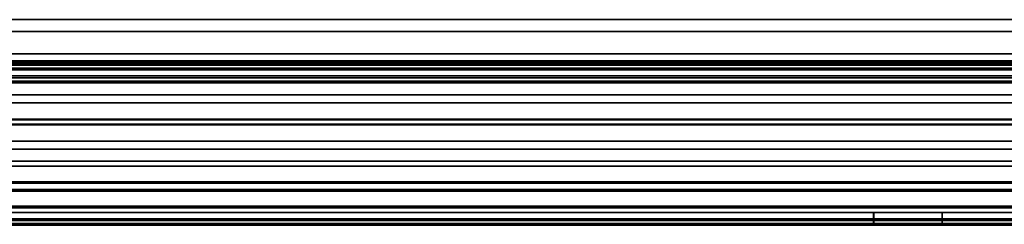
# Model space of a CAD drawing. Units: millimetres. Extents: x -301 to 301, y -610 to 73.
# Drawn here: x 197 to 255, y -546 to -534 of the extents above; entities that cross this region are included whole.
import ezdxf

# ---------------------------------------------------------------- set-up
doc = ezdxf.new("R2010")
doc.units = ezdxf.units.MM
for name, color, linetype, true_color in [('1', 7, 'Continuous', 0xffffff), ('EXTRAVIEW1$1', 7, 'Continuous', 0xffffff), ('EXTRAVIEW2$2', 7, 'Continuous', 0xffffff), ('EXTRAVIEW3$3', 7, 'Continuous', 0xffffff), ('EXTRAVIEW4$4', 7, 'Continuous', 0xffffff), ('Front$3', 7, 'Continuous', 0xffffff), ('Isometric$6', 7, 'Continuous', 0xffffff), ('ORTHO$5', 7, 'Continuous', 0xffffff)]:
    doc.layers.add(name, color=color, linetype=linetype, true_color=true_color)

msp = doc.modelspace()

# ---------------------------------------------------------------- linework, layer by layer
at = {"layer": '1', "color": 252, "linetype": 'Continuous', "lineweight": 35}
for p, q in [((277.943, -534.3, 314.52), (-277.943, -534.3, 314.52)), ((273.764, -534.3, 320.52), (-273.764, -534.3, 320.52)), ((-277.943, -535, 314.52), (277.943, -535, 314.52)), ((273.764, -535, 320.52), (-273.764, -535, 320.52)), ((-278, -536.3, 312.52), (278, -536.3, 312.52)), ((278, -536.3, 313.22), (-278, -536.3, 313.22)), ((-301, -536.8, 1057.9), (300, -536.8, 1057.9)), ((-301, -536.8, 1067.9), (300, -536.8, 1067.9)), ((-298.4, -536.9, 1066.32), (298.4, -536.9, 1066.32)), ((287.4, -536.9, 1052.32), (-287.4, -536.9, 1052.32)), ((-271.58, -536.72, 313.22), (271.58, -536.72, 313.22)), ((268.9, -536.787, 312.52), (-268.9, -536.787, 312.52)), ((298.4, -537.6, 1066.32), (-298.4, -537.6, 1066.32)), ((287.4, -537.6, 1052.32), (-287.4, -537.6, 1052.32)), ((269.176, -537.71, 313.631), (-269.176, -537.71, 313.631)), ((-298.4, -537.9, 1066.62), (298.4, -537.9, 1066.62)), ((298.4, -537.9, 1067.32), (-298.4, -537.9, 1067.32)), ((-268.9, -538, 312.931), (268.9, -538, 312.931)), ((-268.172, -538.714, 314.635), (268.172, -538.714, 314.635)), ((268.13, -539.18, 314.11), (-268.13, -539.18, 314.11)), ((268.172, -540.128, 315.22), (-268.172, -540.128, 315.22)), ((-268.172, -540.471, 315.22), (268.172, -540.471, 315.22)), ((-268.13, -540.17, 314.52), (268.13, -540.17, 314.52)), ((268.13, -540.43, 314.52), (-268.13, -540.43, 314.52)), ((-268.13, -541.42, 314.11), (268.13, -541.42, 314.11)), ((268.172, -541.886, 314.635), (-268.172, -541.886, 314.635)), ((-269.176, -542.89, 313.631), (269.176, -542.89, 313.631)), ((268.9, -542.6, 312.931), (-268.9, -542.6, 312.931)), ((271.58, -543.88, 313.22), (-271.58, -543.88, 313.22)), ((-268.9, -543.813, 312.52), (268.9, -543.813, 312.52)), ((-298.4, -544.3, 1067.32), (298.4, -544.3, 1067.32)), ((-298.4, -544.3, 1066.62), (298.4, -544.3, 1066.62)), ((-299, -545.6, 313.52), (299, -545.6, 313.52)), ((298.995, -545.3, 312.52), (-298.995, -545.3, 312.52)), ((298.995, -545.3, 313.22), (-298.995, -545.3, 313.22)), ((298.4, -545.6, 1065.32), (-298.4, -545.6, 1065.32)), ((247.371, -546.3, 1002.42), (247.371, -545.6, 1002.42)), ((247.371, -545.6, 997.221), (247.371, -546.3, 997.221)), ((251.4, -545.6, 997.22), (247.4, -545.6, 997.22)), ((247.4, -545.6, 1002.42), (251.4, -545.6, 1002.42)), ((247.4, -545.6, 1002.42), (247.4, -546.3, 1002.42)), ((247.4, -545.6, 997.22), (247.4, -546.3, 997.22)), ((251.4, -545.6, 997.22), (251.4, -546.3, 997.22)), ((251.4, -545.6, 1002.42), (251.4, -546.3, 1002.42)), ((-299, -546.3, 313.52), (299, -546.3, 313.52)), ((298.4, -546.3, 1065.32), (-298.4, -546.3, 1065.32)), ((251.4, -546.3, 997.22), (247.4, -546.3, 997.22)), ((247.4, -546.3, 1002.42), (251.4, -546.3, 1002.42))]:
    msp.add_line(p, q, dxfattribs=at)
at = {"layer": '1', "color": 252, "linetype": 'Continuous', "lineweight": 35, "extrusion": (0, 1, 0)}
for centre in [(-232, 999.82, -545.6), (-232, 999.82, -546.3)]:
    msp.add_circle(centre, 3.25, dxfattribs=at)
at = {"layer": '1', "color": 252, "linetype": 'Continuous', "lineweight": 35, "extrusion": (0, -1, 0)}
for centre in [(243.1, 999.82, 545.6), (243.1, 999.82, 546.3)]:
    msp.add_arc(centre, 5, 31.33007, 328.66993, dxfattribs=at)
at = {"layer": '1', "color": 252, "linetype": 'Continuous', "lineweight": 35, "extrusion": (0, 1, 0)}
for centre, start, end in [((-247.4, 999.82, -545.6), 89.35938, 90), ((-247.4, 999.82, -545.6), 270, 270.64062), ((-251.4, 999.82, -545.6), 90, 270), ((-247.4, 999.82, -546.3), 89.35938, 90), ((-247.4, 999.82, -546.3), 270, 270.64062), ((-251.4, 999.82, -546.3), 90, 270)]:
    msp.add_arc(centre, 2.6, start, end, dxfattribs=at)
at = {"layer": 'EXTRAVIEW1$1', "color": 252, "linetype": 'Continuous', "lineweight": 35}
for p, q in [((277.943, -534.3, 314.52), (-277.943, -534.3, 314.52)), ((273.764, -534.3, 320.52), (-273.764, -534.3, 320.52)), ((-277.943, -535, 314.52), (277.943, -535, 314.52)), ((273.764, -535, 320.52), (-273.764, -535, 320.52)), ((278, -536.3, 313.22), (-278, -536.3, 313.22)), ((-278, -536.3, 312.52), (278, -536.3, 312.52)), ((-301, -536.8, 1067.9), (300, -536.8, 1067.9)), ((-301, -536.8, 1057.9), (300, -536.8, 1057.9)), ((-298.4, -536.9, 1066.32), (298.4, -536.9, 1066.32)), ((287.4, -536.9, 1052.32), (-287.4, -536.9, 1052.32)), ((-271.58, -536.72, 313.22), (271.58, -536.72, 313.22)), ((268.9, -536.787, 312.52), (-268.9, -536.787, 312.52)), ((298.4, -537.6, 1066.32), (-298.4, -537.6, 1066.32)), ((287.4, -537.6, 1052.32), (-287.4, -537.6, 1052.32)), ((269.176, -537.71, 313.631), (-269.176, -537.71, 313.631)), ((-298.4, -537.9, 1066.62), (298.4, -537.9, 1066.62)), ((298.4, -537.9, 1067.32), (-298.4, -537.9, 1067.32)), ((-268.9, -538, 312.931), (268.9, -538, 312.931)), ((-268.172, -538.714, 314.635), (268.172, -538.714, 314.635)), ((268.13, -539.18, 314.11), (-268.13, -539.18, 314.11)), ((268.172, -540.128, 315.22), (-268.172, -540.128, 315.22)), ((-268.172, -540.471, 315.22), (268.172, -540.471, 315.22)), ((-268.13, -540.17, 314.52), (268.13, -540.17, 314.52)), ((268.13, -540.43, 314.52), (-268.13, -540.43, 314.52)), ((-268.13, -541.42, 314.11), (268.13, -541.42, 314.11)), ((268.172, -541.886, 314.635), (-268.172, -541.886, 314.635)), ((-269.176, -542.89, 313.631), (269.176, -542.89, 313.631)), ((268.9, -542.6, 312.931), (-268.9, -542.6, 312.931)), ((271.58, -543.88, 313.22), (-271.58, -543.88, 313.22)), ((-268.9, -543.813, 312.52), (268.9, -543.813, 312.52)), ((-298.4, -544.3, 1066.62), (298.4, -544.3, 1066.62)), ((-298.4, -544.3, 1067.32), (298.4, -544.3, 1067.32)), ((-299, -545.6, 313.52), (299, -545.6, 313.52)), ((298.995, -545.3, 313.22), (-298.995, -545.3, 313.22)), ((298.995, -545.3, 312.52), (-298.995, -545.3, 312.52)), ((298.4, -545.6, 1065.32), (-298.4, -545.6, 1065.32)), ((247.371, -545.6, 997.221), (247.371, -546.3, 997.221)), ((247.371, -546.3, 1002.42), (247.371, -545.6, 1002.42)), ((247.4, -545.6, 1002.42), (251.4, -545.6, 1002.42)), ((251.4, -545.6, 997.22), (247.4, -545.6, 997.22)), ((247.4, -545.6, 997.22), (247.4, -546.3, 997.22)), ((247.4, -545.6, 1002.42), (247.4, -546.3, 1002.42)), ((251.4, -545.6, 1002.42), (251.4, -546.3, 1002.42)), ((251.4, -545.6, 997.22), (251.4, -546.3, 997.22)), ((-299, -546.3, 313.52), (299, -546.3, 313.52)), ((298.4, -546.3, 1065.32), (-298.4, -546.3, 1065.32)), ((251.4, -546.3, 997.22), (247.4, -546.3, 997.22)), ((247.4, -546.3, 1002.42), (251.4, -546.3, 1002.42))]:
    msp.add_line(p, q, dxfattribs=at)
at = {"layer": 'EXTRAVIEW1$1', "color": 155, "linetype": 'Continuous', "lineweight": 70}
for p, q in [((-301, -536.8, 1067.9), (300, -536.8, 1067.9)), ((-298.4, -544.3, 1067.32), (298.4, -544.3, 1067.32)), ((298.995, -545.3, 312.52), (-298.995, -545.3, 312.52))]:
    msp.add_line(p, q, dxfattribs=at)
at = {"layer": 'EXTRAVIEW1$1', "color": 155, "linetype": 'Continuous', "lineweight": 35}
for p, q in [((-299, -546.3, 313.52), (299, -546.3, 313.52)), ((298.4, -546.3, 1065.32), (-298.4, -546.3, 1065.32))]:
    msp.add_line(p, q, dxfattribs=at)
at = {"layer": 'EXTRAVIEW1$1', "color": 252, "linetype": 'Continuous', "lineweight": 35, "extrusion": (0, 1, 0)}
for centre in [(-232, 999.82, -545.6), (-232, 999.82, -546.3)]:
    msp.add_circle(centre, 3.25, dxfattribs=at)
at = {"layer": 'EXTRAVIEW1$1', "color": 252, "linetype": 'Continuous', "lineweight": 35, "extrusion": (0, -1, 0)}
for centre in [(243.1, 999.82, 545.6), (243.1, 999.82, 546.3)]:
    msp.add_arc(centre, 5, 31.33007, 328.66993, dxfattribs=at)
at = {"layer": 'EXTRAVIEW1$1', "color": 252, "linetype": 'Continuous', "lineweight": 35, "extrusion": (0, 1, 0)}
for centre, start, end in [((-247.4, 999.82, -545.6), 270, 270.64062), ((-247.4, 999.82, -545.6), 89.35938, 90), ((-251.4, 999.82, -545.6), 90, 270), ((-247.4, 999.82, -546.3), 89.35938, 90), ((-247.4, 999.82, -546.3), 270, 270.64062), ((-251.4, 999.82, -546.3), 90, 270)]:
    msp.add_arc(centre, 2.6, start, end, dxfattribs=at)
at = {"layer": 'EXTRAVIEW2$2', "color": 252, "linetype": 'Continuous', "lineweight": 35}
for p, q in [((277.943, -534.3, 314.52), (-277.943, -534.3, 314.52)), ((273.764, -534.3, 320.52), (-273.764, -534.3, 320.52)), ((-277.943, -535, 314.52), (277.943, -535, 314.52)), ((273.764, -535, 320.52), (-273.764, -535, 320.52)), ((278, -536.3, 313.22), (-278, -536.3, 313.22)), ((-278, -536.3, 312.52), (278, -536.3, 312.52)), ((-301, -536.8, 1067.9), (300, -536.8, 1067.9)), ((-301, -536.8, 1057.9), (300, -536.8, 1057.9)), ((-298.4, -536.9, 1066.32), (298.4, -536.9, 1066.32)), ((287.4, -536.9, 1052.32), (-287.4, -536.9, 1052.32)), ((-271.58, -536.72, 313.22), (271.58, -536.72, 313.22)), ((268.9, -536.787, 312.52), (-268.9, -536.787, 312.52)), ((298.4, -537.6, 1066.32), (-298.4, -537.6, 1066.32)), ((287.4, -537.6, 1052.32), (-287.4, -537.6, 1052.32)), ((269.176, -537.71, 313.631), (-269.176, -537.71, 313.631)), ((-298.4, -537.9, 1066.62), (298.4, -537.9, 1066.62)), ((298.4, -537.9, 1067.32), (-298.4, -537.9, 1067.32)), ((-268.9, -538, 312.931), (268.9, -538, 312.931)), ((-268.172, -538.714, 314.635), (268.172, -538.714, 314.635)), ((268.13, -539.18, 314.11), (-268.13, -539.18, 314.11)), ((268.172, -540.128, 315.22), (-268.172, -540.128, 315.22)), ((-268.172, -540.471, 315.22), (268.172, -540.471, 315.22)), ((-268.13, -540.17, 314.52), (268.13, -540.17, 314.52)), ((268.13, -540.43, 314.52), (-268.13, -540.43, 314.52)), ((-268.13, -541.42, 314.11), (268.13, -541.42, 314.11)), ((268.172, -541.886, 314.635), (-268.172, -541.886, 314.635)), ((-269.176, -542.89, 313.631), (269.176, -542.89, 313.631)), ((268.9, -542.6, 312.931), (-268.9, -542.6, 312.931)), ((271.58, -543.88, 313.22), (-271.58, -543.88, 313.22)), ((-268.9, -543.813, 312.52), (268.9, -543.813, 312.52)), ((-298.4, -544.3, 1066.62), (298.4, -544.3, 1066.62)), ((-298.4, -544.3, 1067.32), (298.4, -544.3, 1067.32)), ((-299, -545.6, 313.52), (299, -545.6, 313.52)), ((298.995, -545.3, 313.22), (-298.995, -545.3, 313.22)), ((298.995, -545.3, 312.52), (-298.995, -545.3, 312.52)), ((298.4, -545.6, 1065.32), (-298.4, -545.6, 1065.32)), ((247.371, -545.6, 997.221), (247.371, -546.3, 997.221)), ((247.371, -546.3, 1002.42), (247.371, -545.6, 1002.42)), ((247.4, -545.6, 1002.42), (251.4, -545.6, 1002.42)), ((251.4, -545.6, 997.22), (247.4, -545.6, 997.22)), ((247.4, -545.6, 997.22), (247.4, -546.3, 997.22)), ((247.4, -545.6, 1002.42), (247.4, -546.3, 1002.42)), ((251.4, -545.6, 1002.42), (251.4, -546.3, 1002.42)), ((251.4, -545.6, 997.22), (251.4, -546.3, 997.22)), ((-299, -546.3, 313.52), (299, -546.3, 313.52)), ((298.4, -546.3, 1065.32), (-298.4, -546.3, 1065.32)), ((251.4, -546.3, 997.22), (247.4, -546.3, 997.22)), ((247.4, -546.3, 1002.42), (251.4, -546.3, 1002.42))]:
    msp.add_line(p, q, dxfattribs=at)
at = {"layer": 'EXTRAVIEW2$2', "color": 252, "linetype": 'Continuous', "lineweight": 35, "extrusion": (0, 1, 0)}
for centre in [(-232, 999.82, -545.6), (-232, 999.82, -546.3)]:
    msp.add_circle(centre, 3.25, dxfattribs=at)
at = {"layer": 'EXTRAVIEW2$2', "color": 252, "linetype": 'Continuous', "lineweight": 35, "extrusion": (0, -1, 0)}
for centre in [(243.1, 999.82, 545.6), (243.1, 999.82, 546.3)]:
    msp.add_arc(centre, 5, 31.33007, 328.66993, dxfattribs=at)
at = {"layer": 'EXTRAVIEW2$2', "color": 252, "linetype": 'Continuous', "lineweight": 35, "extrusion": (0, 1, 0)}
for centre, start, end in [((-247.4, 999.82, -545.6), 270, 270.64062), ((-247.4, 999.82, -545.6), 89.35938, 90), ((-251.4, 999.82, -545.6), 90, 270), ((-247.4, 999.82, -546.3), 89.35938, 90), ((-247.4, 999.82, -546.3), 270, 270.64062), ((-251.4, 999.82, -546.3), 90, 270)]:
    msp.add_arc(centre, 2.6, start, end, dxfattribs=at)
at = {"layer": 'EXTRAVIEW3$3', "color": 252, "linetype": 'Continuous', "lineweight": 35}
for p, q in [((277.943, -534.3, 314.52), (-277.943, -534.3, 314.52)), ((273.764, -534.3, 320.52), (-273.764, -534.3, 320.52)), ((-277.943, -535, 314.52), (277.943, -535, 314.52)), ((273.764, -535, 320.52), (-273.764, -535, 320.52)), ((278, -536.3, 313.22), (-278, -536.3, 313.22)), ((-278, -536.3, 312.52), (278, -536.3, 312.52)), ((-301, -536.8, 1067.9), (300, -536.8, 1067.9)), ((-301, -536.8, 1057.9), (300, -536.8, 1057.9)), ((-298.4, -536.9, 1066.32), (298.4, -536.9, 1066.32)), ((287.4, -536.9, 1052.32), (-287.4, -536.9, 1052.32)), ((-271.58, -536.72, 313.22), (271.58, -536.72, 313.22)), ((268.9, -536.787, 312.52), (-268.9, -536.787, 312.52)), ((298.4, -537.6, 1066.32), (-298.4, -537.6, 1066.32)), ((287.4, -537.6, 1052.32), (-287.4, -537.6, 1052.32)), ((269.176, -537.71, 313.631), (-269.176, -537.71, 313.631)), ((-298.4, -537.9, 1066.62), (298.4, -537.9, 1066.62)), ((298.4, -537.9, 1067.32), (-298.4, -537.9, 1067.32)), ((-268.9, -538, 312.931), (268.9, -538, 312.931)), ((-268.172, -538.714, 314.635), (268.172, -538.714, 314.635)), ((268.13, -539.18, 314.11), (-268.13, -539.18, 314.11)), ((268.172, -540.128, 315.22), (-268.172, -540.128, 315.22)), ((-268.172, -540.471, 315.22), (268.172, -540.471, 315.22)), ((-268.13, -540.17, 314.52), (268.13, -540.17, 314.52)), ((268.13, -540.43, 314.52), (-268.13, -540.43, 314.52)), ((-268.13, -541.42, 314.11), (268.13, -541.42, 314.11)), ((268.172, -541.886, 314.635), (-268.172, -541.886, 314.635)), ((-269.176, -542.89, 313.631), (269.176, -542.89, 313.631)), ((268.9, -542.6, 312.931), (-268.9, -542.6, 312.931)), ((271.58, -543.88, 313.22), (-271.58, -543.88, 313.22)), ((-268.9, -543.813, 312.52), (268.9, -543.813, 312.52)), ((-298.4, -544.3, 1066.62), (298.4, -544.3, 1066.62)), ((-298.4, -544.3, 1067.32), (298.4, -544.3, 1067.32)), ((-299, -545.6, 313.52), (299, -545.6, 313.52)), ((298.995, -545.3, 313.22), (-298.995, -545.3, 313.22)), ((298.995, -545.3, 312.52), (-298.995, -545.3, 312.52)), ((298.4, -545.6, 1065.32), (-298.4, -545.6, 1065.32)), ((247.371, -545.6, 997.221), (247.371, -546.3, 997.221)), ((247.371, -546.3, 1002.42), (247.371, -545.6, 1002.42)), ((247.4, -545.6, 1002.42), (251.4, -545.6, 1002.42)), ((251.4, -545.6, 997.22), (247.4, -545.6, 997.22)), ((247.4, -545.6, 997.22), (247.4, -546.3, 997.22)), ((247.4, -545.6, 1002.42), (247.4, -546.3, 1002.42)), ((251.4, -545.6, 1002.42), (251.4, -546.3, 1002.42)), ((251.4, -545.6, 997.22), (251.4, -546.3, 997.22)), ((-299, -546.3, 313.52), (299, -546.3, 313.52)), ((298.4, -546.3, 1065.32), (-298.4, -546.3, 1065.32)), ((251.4, -546.3, 997.22), (247.4, -546.3, 997.22)), ((247.4, -546.3, 1002.42), (251.4, -546.3, 1002.42))]:
    msp.add_line(p, q, dxfattribs=at)
at = {"layer": 'EXTRAVIEW3$3', "color": 155, "linetype": 'Continuous', "lineweight": 70}
for p, q in [((-301, -536.8, 1067.9), (300, -536.8, 1067.9)), ((-298.4, -536.9, 1066.32), (298.4, -536.9, 1066.32)), ((298.4, -546.3, 1065.32), (-298.4, -546.3, 1065.32))]:
    msp.add_line(p, q, dxfattribs=at)
at = {"layer": 'EXTRAVIEW3$3', "color": 155, "linetype": 'Continuous', "lineweight": 35}
for p, q in [((298.4, -537.9, 1067.32), (-298.4, -537.9, 1067.32)), ((-298.4, -544.3, 1067.32), (298.4, -544.3, 1067.32)), ((298.995, -545.3, 313.22), (-298.995, -545.3, 313.22))]:
    msp.add_line(p, q, dxfattribs=at)
at = {"layer": 'EXTRAVIEW3$3', "color": 252, "linetype": 'Continuous', "lineweight": 35, "extrusion": (0, 1, 0)}
for centre in [(-232, 999.82, -545.6), (-232, 999.82, -546.3)]:
    msp.add_circle(centre, 3.25, dxfattribs=at)
at = {"layer": 'EXTRAVIEW3$3', "color": 252, "linetype": 'Continuous', "lineweight": 35, "extrusion": (0, -1, 0)}
for centre in [(243.1, 999.82, 545.6), (243.1, 999.82, 546.3)]:
    msp.add_arc(centre, 5, 31.33007, 328.66993, dxfattribs=at)
at = {"layer": 'EXTRAVIEW3$3', "color": 252, "linetype": 'Continuous', "lineweight": 35, "extrusion": (0, 1, 0)}
for centre, start, end in [((-247.4, 999.82, -545.6), 270, 270.64062), ((-247.4, 999.82, -545.6), 89.35938, 90), ((-251.4, 999.82, -545.6), 90, 270), ((-247.4, 999.82, -546.3), 89.35938, 90), ((-247.4, 999.82, -546.3), 270, 270.64062), ((-251.4, 999.82, -546.3), 90, 270)]:
    msp.add_arc(centre, 2.6, start, end, dxfattribs=at)
at = {"layer": 'EXTRAVIEW4$4', "color": 252, "linetype": 'Continuous', "lineweight": 35}
for p, q in [((277.943, -534.3, 314.52), (-277.943, -534.3, 314.52)), ((273.764, -534.3, 320.52), (-273.764, -534.3, 320.52)), ((-277.943, -535, 314.52), (277.943, -535, 314.52)), ((273.764, -535, 320.52), (-273.764, -535, 320.52)), ((278, -536.3, 313.22), (-278, -536.3, 313.22)), ((-278, -536.3, 312.52), (278, -536.3, 312.52)), ((-301, -536.8, 1067.9), (300, -536.8, 1067.9)), ((-301, -536.8, 1057.9), (300, -536.8, 1057.9)), ((-298.4, -536.9, 1066.32), (298.4, -536.9, 1066.32)), ((287.4, -536.9, 1052.32), (-287.4, -536.9, 1052.32)), ((-271.58, -536.72, 313.22), (271.58, -536.72, 313.22)), ((268.9, -536.787, 312.52), (-268.9, -536.787, 312.52)), ((298.4, -537.6, 1066.32), (-298.4, -537.6, 1066.32)), ((287.4, -537.6, 1052.32), (-287.4, -537.6, 1052.32)), ((269.176, -537.71, 313.631), (-269.176, -537.71, 313.631)), ((-298.4, -537.9, 1066.62), (298.4, -537.9, 1066.62)), ((298.4, -537.9, 1067.32), (-298.4, -537.9, 1067.32)), ((-268.9, -538, 312.931), (268.9, -538, 312.931)), ((-268.172, -538.714, 314.635), (268.172, -538.714, 314.635)), ((268.13, -539.18, 314.11), (-268.13, -539.18, 314.11)), ((268.172, -540.128, 315.22), (-268.172, -540.128, 315.22)), ((-268.172, -540.471, 315.22), (268.172, -540.471, 315.22)), ((-268.13, -540.17, 314.52), (268.13, -540.17, 314.52)), ((268.13, -540.43, 314.52), (-268.13, -540.43, 314.52)), ((-268.13, -541.42, 314.11), (268.13, -541.42, 314.11)), ((268.172, -541.886, 314.635), (-268.172, -541.886, 314.635)), ((-269.176, -542.89, 313.631), (269.176, -542.89, 313.631)), ((268.9, -542.6, 312.931), (-268.9, -542.6, 312.931)), ((271.58, -543.88, 313.22), (-271.58, -543.88, 313.22)), ((-268.9, -543.813, 312.52), (268.9, -543.813, 312.52)), ((-298.4, -544.3, 1066.62), (298.4, -544.3, 1066.62)), ((-298.4, -544.3, 1067.32), (298.4, -544.3, 1067.32)), ((-299, -545.6, 313.52), (299, -545.6, 313.52)), ((298.995, -545.3, 313.22), (-298.995, -545.3, 313.22)), ((298.995, -545.3, 312.52), (-298.995, -545.3, 312.52)), ((298.4, -545.6, 1065.32), (-298.4, -545.6, 1065.32)), ((247.371, -545.6, 997.221), (247.371, -546.3, 997.221)), ((247.371, -546.3, 1002.42), (247.371, -545.6, 1002.42)), ((247.4, -545.6, 1002.42), (251.4, -545.6, 1002.42)), ((251.4, -545.6, 997.22), (247.4, -545.6, 997.22)), ((247.4, -545.6, 997.22), (247.4, -546.3, 997.22)), ((247.4, -545.6, 1002.42), (247.4, -546.3, 1002.42)), ((251.4, -545.6, 1002.42), (251.4, -546.3, 1002.42)), ((251.4, -545.6, 997.22), (251.4, -546.3, 997.22)), ((-299, -546.3, 313.52), (299, -546.3, 313.52)), ((298.4, -546.3, 1065.32), (-298.4, -546.3, 1065.32)), ((251.4, -546.3, 997.22), (247.4, -546.3, 997.22)), ((247.4, -546.3, 1002.42), (251.4, -546.3, 1002.42))]:
    msp.add_line(p, q, dxfattribs=at)
at = {"layer": 'EXTRAVIEW4$4', "color": 155, "linetype": 'Continuous', "lineweight": 70}
for p, q in [((-301, -536.8, 1067.9), (300, -536.8, 1067.9)), ((298.4, -537.193, 1067.028), (-298.4, -537.193, 1067.028)), ((-299, -546.007, 312.813), (299, -546.007, 312.813))]:
    msp.add_line(p, q, dxfattribs=at)
at = {"layer": 'EXTRAVIEW4$4', "color": 155, "linetype": 'Continuous', "lineweight": 35}
for p, q in [((-301, -536.8, 1057.9), (300, -536.8, 1057.9)), ((298.4, -537.6, 1066.32), (-298.4, -537.6, 1066.32)), ((298.4, -537.9, 1067.32), (-298.4, -537.9, 1067.32)), ((-298.4, -544.3, 1067.32), (298.4, -544.3, 1067.32)), ((-299, -546.3, 313.52), (299, -546.3, 313.52)), ((298.4, -546.3, 1065.32), (-298.4, -546.3, 1065.32))]:
    msp.add_line(p, q, dxfattribs=at)
at = {"layer": 'EXTRAVIEW4$4', "color": 252, "linetype": 'Continuous', "lineweight": 35, "extrusion": (0, 1, 0)}
for centre in [(-232, 999.82, -545.6), (-232, 999.82, -546.3)]:
    msp.add_circle(centre, 3.25, dxfattribs=at)
at = {"layer": 'EXTRAVIEW4$4', "color": 252, "linetype": 'Continuous', "lineweight": 35, "extrusion": (0, -1, 0)}
for centre in [(243.1, 999.82, 545.6), (243.1, 999.82, 546.3)]:
    msp.add_arc(centre, 5, 31.33007, 328.66993, dxfattribs=at)
at = {"layer": 'EXTRAVIEW4$4', "color": 252, "linetype": 'Continuous', "lineweight": 35, "extrusion": (0, 1, 0)}
for centre, start, end in [((-247.4, 999.82, -545.6), 270, 270.64062), ((-247.4, 999.82, -545.6), 89.35938, 90), ((-251.4, 999.82, -545.6), 90, 270), ((-247.4, 999.82, -546.3), 89.35938, 90), ((-247.4, 999.82, -546.3), 270, 270.64062), ((-251.4, 999.82, -546.3), 90, 270)]:
    msp.add_arc(centre, 2.6, start, end, dxfattribs=at)
at = {"layer": 'Front$3', "color": 155, "linetype": 'Continuous', "lineweight": 70}
for p, q in [((-301, -536.8, 1067.9), (300, -536.8, 1067.9)), ((-298.4, -544.3, 1067.32), (298.4, -544.3, 1067.32)), ((298.995, -545.3, 312.52), (-298.995, -545.3, 312.52))]:
    msp.add_line(p, q, dxfattribs=at)
at = {"layer": 'Front$3', "color": 155, "linetype": 'Continuous', "lineweight": 35}
for p, q in [((-299, -546.3, 313.52), (299, -546.3, 313.52)), ((298.4, -546.3, 1065.32), (-298.4, -546.3, 1065.32))]:
    msp.add_line(p, q, dxfattribs=at)
at = {"layer": 'Isometric$6', "color": 155, "linetype": 'Continuous', "lineweight": 70}
for p, q in [((-301, -536.8, 1067.9), (300, -536.8, 1067.9)), ((298.4, -537.193, 1067.028), (-298.4, -537.193, 1067.028)), ((-299, -546.007, 312.813), (299, -546.007, 312.813))]:
    msp.add_line(p, q, dxfattribs=at)
at = {"layer": 'Isometric$6', "color": 155, "linetype": 'Continuous', "lineweight": 35}
for p, q in [((-301, -536.8, 1057.9), (300, -536.8, 1057.9)), ((298.4, -537.6, 1066.32), (-298.4, -537.6, 1066.32)), ((298.4, -537.9, 1067.32), (-298.4, -537.9, 1067.32)), ((-298.4, -544.3, 1067.32), (298.4, -544.3, 1067.32)), ((-299, -546.3, 313.52), (299, -546.3, 313.52)), ((298.4, -546.3, 1065.32), (-298.4, -546.3, 1065.32))]:
    msp.add_line(p, q, dxfattribs=at)
at = {"layer": 'ORTHO$5', "color": 155, "linetype": 'Continuous', "lineweight": 70}
for p, q in [((-301, -536.8, 1067.9), (300, -536.8, 1067.9)), ((-298.4, -536.9, 1066.32), (298.4, -536.9, 1066.32)), ((298.4, -546.3, 1065.32), (-298.4, -546.3, 1065.32))]:
    msp.add_line(p, q, dxfattribs=at)
at = {"layer": 'ORTHO$5', "color": 155, "linetype": 'Continuous', "lineweight": 35}
for p, q in [((298.4, -537.9, 1067.32), (-298.4, -537.9, 1067.32)), ((-298.4, -544.3, 1067.32), (298.4, -544.3, 1067.32)), ((298.995, -545.3, 313.22), (-298.995, -545.3, 313.22))]:
    msp.add_line(p, q, dxfattribs=at)

doc.saveas('drawing.dxf')
